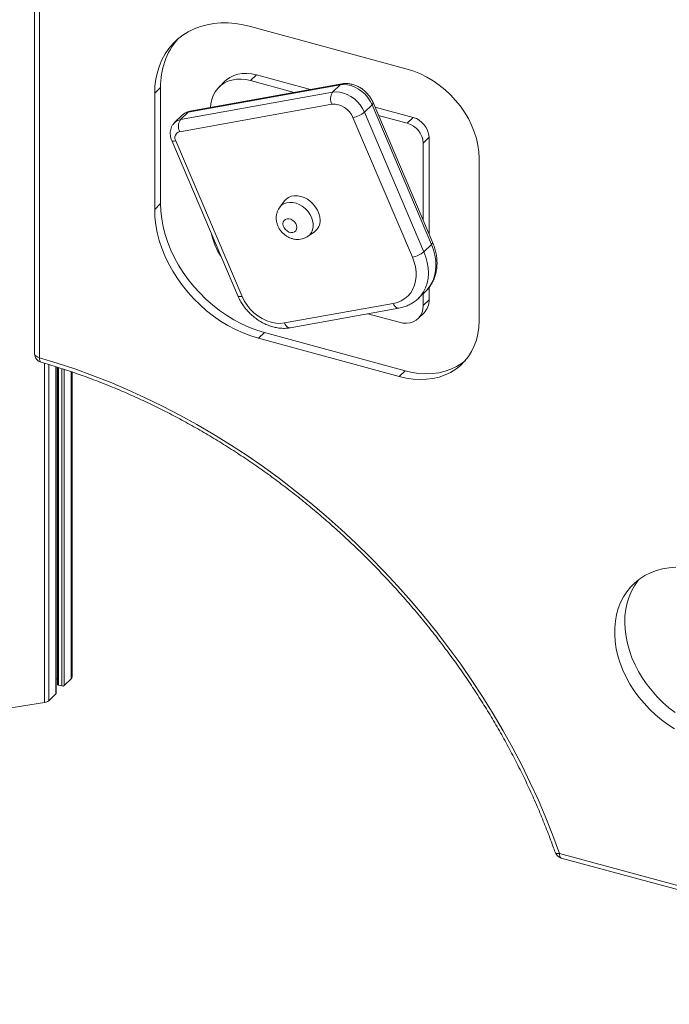
# Model space of a CAD drawing. Units: millimetres. Extents: x -11660 to 18423, y -2077 to 9633.
# Drawn here: x 6483 to 6842, y -162 to 383 of the extents above; entities that cross this region are included whole.
import ezdxf

# ---------------------------------------------------------------- set-up
doc = ezdxf.new("R2010")
doc.units = ezdxf.units.MM

msp = doc.modelspace()

# ---------------------------------------------------------------- linework, layer by layer
at = {"color": 7, "linetype": 'Continuous', "lineweight": 15}
for p, q in [((6491.01, 484.26), (6491.01, 198.51)), ((6493.68, 481.98), (6493.68, 196.24)), ((6697.26, 356.07), (6610.56, 379.63)), ((6596.36, 349.28), (6593.1, 346.09)), ((6613.83, 352.82), (6610.56, 349.63)), ((6634.69, 343.07), (6610.56, 349.63)), ((6643.71, 344.7), (6613.83, 352.82)), ((6560.76, 345.81), (6557.49, 342.62)), ((6560.76, 345.81), (6560.76, 281.53)), ((6660.16, 347.31), (6576, 332.15)), ((6661.14, 347.84), (6576.98, 332.68)), ((6655.96, 343.21), (6660.16, 347.31)), ((6557.49, 342.62), (6557.49, 278.34)), ((6571.79, 328.05), (6655.96, 343.21)), ((6655.49, 336.54), (6571.33, 321.38)), ((6673.59, 332.2), (6677.79, 336.3)), ((6710.69, 258.97), (6677.79, 336.3)), ((6711.28, 260.2), (6678.38, 337.53)), ((6700.53, 329.26), (6679.47, 334.98)), ((6572.75, 330.52), (6568.55, 326.42)), ((6571.79, 328.05), (6576, 332.15)), ((6700.15, 251.87), (6667.25, 329.2)), ((6673.59, 332.2), (6706.49, 254.87)), ((6697.26, 326.07), (6681.43, 330.37)), ((6700.53, 329.26), (6697.26, 326.07)), ((6566.92, 316.58), (6603.57, 230.47)), ((6569.19, 316.26), (6605.83, 230.15)), ((6709.37, 318.28), (6706.1, 315.09)), ((6709.37, 264.7), (6709.37, 318.28)), ((6706.1, 272.38), (6706.1, 315.09)), ((6737.06, 216.68), (6737.06, 306.68)), ((6560.76, 281.53), (6557.49, 278.34)), ((6629.29, 283.03), (6626.69, 279.51)), ((6642.35, 263.46), (6645.93, 265.98)), ((6706.49, 254.87), (6710.69, 258.97)), ((6709.37, 228.28), (6709.37, 235.2)), ((6703.4, 229.07), (6707.6, 233.17)), ((6706.1, 225.09), (6706.1, 231.71)), ((6629.34, 215.47), (6689.46, 226.3)), ((6632.56, 212.82), (6692.68, 223.66)), ((6709.37, 228.28), (6706.1, 225.09)), ((6675.48, 220.56), (6692.84, 215.84)), ((6703.31, 217.96), (6706.58, 221.15)), ((6618.25, 210.19), (6614.98, 207)), ((6618.25, 210.19), (6696.1, 189.03)), ((6614.98, 207), (6692.84, 185.84)), ((6502.91, 10.43), (6502.91, 191.21)), ((6503.69, 190.96), (6503.69, 15.5)), ((6511.82, 19.51), (6511.82, 188.31)), ((6696.1, 189.03), (6692.84, 185.84)), ((6502.91, 18.45), (6503.69, 18.58)), ((6507.46, 14.74), (6511.35, 18.54)), ((6504.22, 15.04), (6506.11, 14.53)), ((6498.9, 6.39), (6502.79, 10.19)), ((6473.19, 1.66), (6496.54, 5.38)), ((6782.54, -80.71), (7080.44, -161.67))]:
    msp.add_line(p, q, dxfattribs=at)
at = {"color": 8, "linetype": 'Continuous', "lineweight": 15}
for p, q in [((6496.54, 193.15), (6496.54, 5.38)), ((6498.9, 192.46), (6498.9, 6.39)), ((6502.79, 191.24), (6502.79, 10.19)), ((6504.22, 190.79), (6504.22, 15.04)), ((6506.11, 190.2), (6506.11, 14.53)), ((6507.46, 189.77), (6507.46, 14.74)), ((6511.35, 188.47), (6511.35, 18.54)), ((6781.52, -78.16), (7077.49, -158.6))]:
    msp.add_line(p, q, dxfattribs=at)
at = {"color": 7, "linetype": 'Continuous', "lineweight": 15, "flags": 128}
for points in [[(6610.56, 379.63), (6606.4, 380.61), (6602.26, 381.26), (6598.17, 381.58), (6594.16, 381.57), (6590.25, 381.24), (6586.47, 380.57), (6582.83, 379.59), (6579.37, 378.29), (6576.1, 376.68), (6573.04, 374.77), (6570.21, 372.57), (6567.63, 370.1), (6565.31, 367.37), (6563.28, 364.4), (6561.53, 361.21), (6560.09, 357.81), (6558.96, 354.23), (6558.15, 350.49), (6557.66, 346.62), (6557.49, 342.62)], [(6737.06, 306.68), (6736.89, 310.29), (6736.38, 313.95), (6735.54, 317.65), (6734.37, 321.34), (6732.89, 325.01), (6731.1, 328.61), (6729.02, 332.11), (6726.67, 335.49), (6724.07, 338.71), (6721.24, 341.76), (6718.21, 344.6), (6715, 347.2), (6711.64, 349.56), (6708.15, 351.64), (6704.57, 353.42), (6700.93, 354.91), (6697.26, 356.07)], [(6610.56, 349.63), (6607.89, 350.2), (6605.27, 350.45), (6602.72, 350.37), (6600.28, 349.97), (6598, 349.25), (6595.9, 348.23), (6594.01, 346.91), (6592.36, 345.32), (6590.98, 343.48), (6589.88, 341.42), (6589.09, 339.17), (6588.61, 336.75), (6588.46, 334.74)], [(6613.83, 352.82), (6611.16, 353.39), (6608.53, 353.64), (6605.98, 353.56), (6603.55, 353.16), (6601.27, 352.44), (6599.16, 351.42), (6597.28, 350.1), (6596.36, 349.28)], [(6655.96, 343.21), (6657.91, 343.39), (6659.95, 343.23), (6662.03, 342.76), (6664.1, 341.97), (6666.1, 340.88), (6668, 339.53), (6669.73, 337.95), (6671.27, 336.17), (6672.56, 334.23), (6673.59, 332.2)], [(6677.79, 336.3), (6676.76, 338.33), (6675.47, 340.27), (6673.93, 342.05), (6672.2, 343.63), (6670.3, 344.98), (6668.3, 346.07), (6666.23, 346.86), (6664.15, 347.33), (6662.11, 347.49), (6660.16, 347.31)], [(6649.02, 272.4), (6648.86, 274.23), (6648.38, 276.09), (6647.6, 277.93), (6646.54, 279.68), (6645.23, 281.31), (6643.72, 282.75), (6642.04, 283.96), (6640.25, 284.91), (6638.41, 285.57), (6636.57, 285.91), (6634.78, 285.93), (6633.1, 285.63), (6631.59, 285.02), (6630.28, 284.1), (6629.29, 283.03)], [(6557.49, 278.34), (6557.65, 274.13), (6558.14, 269.86), (6558.93, 265.55), (6560.05, 261.22), (6561.47, 256.9), (6563.19, 252.62), (6565.2, 248.39), (6567.48, 244.24), (6570.04, 240.19), (6572.84, 236.27), (6575.88, 232.5), (6579.14, 228.89), (6582.6, 225.48), (6586.24, 222.27), (6590.04, 219.29), (6593.98, 216.56), (6598.04, 214.08), (6602.19, 211.87), (6606.41, 209.95), (6610.68, 208.32), (6614.98, 207)], [(6560.76, 281.53), (6560.92, 277.32), (6561.4, 273.05), (6562.2, 268.74), (6563.31, 264.41), (6564.73, 260.09), (6566.45, 255.8), (6568.46, 251.57), (6570.75, 247.42), (6573.3, 243.38), (6576.11, 239.46), (6579.15, 235.69), (6582.4, 232.08), (6585.86, 228.67), (6589.5, 225.46), (6593.3, 222.48), (6597.25, 219.75), (6601.3, 217.27), (6605.46, 215.06), (6609.68, 213.14), (6613.95, 211.51), (6618.25, 210.19)], [(6636.17, 268.32), (6636.02, 269.41), (6635.56, 270.49), (6634.85, 271.48), (6633.93, 272.3), (6632.89, 272.89), (6631.8, 273.18), (6630.75, 273.17), (6629.83, 272.85), (6629.12, 272.24), (6628.67, 271.41), (6628.51, 270.4), (6628.67, 269.31), (6629.12, 268.23), (6629.83, 267.24), (6630.75, 266.42), (6631.8, 265.83), (6632.89, 265.54), (6633.93, 265.55), (6634.85, 265.87), (6635.56, 266.48), (6636.02, 267.32), (6636.17, 268.32)], [(6689.46, 226.3), (6691.8, 226.89), (6693.98, 227.8), (6695.95, 229.01), (6697.7, 230.49), (6699.19, 232.24), (6700.39, 234.22), (6701.31, 236.4), (6701.91, 238.76), (6702.2, 241.25), (6702.16, 243.85), (6701.8, 246.51), (6701.13, 249.2), (6700.15, 251.87)], [(6605.83, 230.15), (6607.06, 227.68), (6608.59, 225.32), (6610.39, 223.11), (6612.42, 221.11), (6614.64, 219.35), (6617.02, 217.87), (6619.49, 216.7), (6622, 215.86), (6624.52, 215.37), (6626.98, 215.24), (6629.34, 215.47)], [(6692.84, 215.84), (6694.91, 215.43), (6696.94, 215.35), (6698.86, 215.6), (6700.63, 216.17), (6702.22, 217.05), (6703.57, 218.22), (6704.66, 219.65), (6705.45, 221.29), (6705.94, 223.12), (6706.1, 225.09)], [(6692.84, 185.84), (6696.69, 184.95), (6700.52, 184.4), (6704.28, 184.19), (6707.96, 184.31), (6711.53, 184.77), (6714.95, 185.57), (6718.2, 186.69), (6721.26, 188.14), (6724.11, 189.89), (6726.71, 191.94), (6729.06, 194.27), (6731.13, 196.86), (6732.91, 199.69), (6734.39, 202.74), (6735.55, 205.99), (6736.39, 209.42), (6736.89, 212.99), (6737.06, 216.68)], [(6493.68, 196.24), (6503.51, 193.28), (6513.33, 190.03), (6523.13, 186.48), (6532.89, 182.64), (6542.6, 178.52), (6552.27, 174.12), (6561.87, 169.44), (6571.4, 164.48), (6580.85, 159.26), (6590.21, 153.78), (6599.46, 148.04), (6608.61, 142.05), (6617.64, 135.81), (6626.54, 129.33), (6635.31, 122.62), (6643.93, 115.69), (6652.39, 108.53), (6660.7, 101.17), (6668.83, 93.6), (6676.79, 85.83), (6684.56, 77.87), (6692.14, 69.73), (6699.51, 61.42), (6706.68, 52.94), (6713.63, 44.3), (6720.36, 35.52), (6726.85, 26.59), (6733.12, 17.54), (6739.14, 8.36), (6744.91, -0.92), (6750.43, -10.32), (6755.68, -19.8), (6760.68, -29.37), (6765.4, -39.02), (6769.85, -48.73), (6774.03, -58.5), (6777.91, -68.31), (6781.52, -78.16)], [(6696.1, 189.03), (6699.96, 188.14), (6703.78, 187.59), (6707.55, 187.38), (6711.23, 187.5), (6714.79, 187.96), (6718.21, 188.76), (6721.47, 189.88), (6724.53, 191.33), (6727.37, 193.08), (6729.33, 194.57)], [(6845.87, 80.26), (6842.17, 79.96), (6838.6, 79.33), (6835.17, 78.4), (6831.91, 77.15), (6828.84, 75.61), (6825.97, 73.77), (6823.33, 71.66), (6820.94, 69.28), (6818.81, 66.66), (6816.95, 63.8), (6815.38, 60.74), (6814.1, 57.48), (6813.13, 54.05), (6812.47, 50.47), (6812.13, 46.76), (6812.1, 42.96), (6812.39, 39.07), (6813, 35.14), (6813.92, 31.19), (6815.14, 27.23), (6816.67, 23.3), (6818.48, 19.42), (6820.57, 15.62), (6822.92, 11.93), (6825.52, 8.36), (6828.35, 4.94), (6831.39, 1.69), (6834.62, -1.36), (6838.02, -4.2), (6841.57, -6.8), (6845.25, -9.16)], [(6825.27, 73.25), (6824.91, 72.8), (6823, 70.03), (6821.37, 67.04), (6820.02, 63.86), (6818.98, 60.51), (6818.23, 57), (6817.8, 53.37), (6817.67, 49.63), (6817.86, 45.8), (6818.36, 41.92), (6819.17, 38.01), (6820.28, 34.09), (6821.68, 30.18), (6823.37, 26.32), (6825.34, 22.53), (6827.57, 18.82), (6830.05, 15.24), (6832.76, 11.79), (6835.69, 8.5), (6838.81, 5.39), (6842.11, 2.49), (6845.56, -0.2)], [(6503.69, 15.5), (6503.7, 15.44), (6503.74, 15.34), (6503.81, 15.25), (6503.92, 15.17), (6504.06, 15.1), (6504.22, 15.04)]]:
    msp.add_lwpolyline(points, dxfattribs=at)
at = {"color": 8, "linetype": 'Continuous', "lineweight": 15, "flags": 128}
for points in [[(6661.15, 347.84), (6660.65, 347.67), (6660.16, 347.31)], [(6576.98, 332.68), (6576.49, 332.51), (6576, 332.15)], [(6677.79, 336.3), (6678.17, 336.73), (6678.38, 337.12), (6678.41, 337.44), (6678.38, 337.53)], [(6566.92, 316.58), (6567.04, 316.42), (6567.36, 316.25), (6567.84, 316.16), (6568.45, 316.17), (6569.19, 316.26)], [(6626.67, 279.47), (6626.69, 279.51), (6627.75, 280.63), (6629.04, 281.48), (6630.53, 282.03), (6632.18, 282.26), (6633.93, 282.17), (6635.72, 281.76), (6637.49, 281.05), (6639.19, 280.05), (6640.77, 278.8), (6642.17, 277.34), (6643.35, 275.71), (6644.27, 273.97), (6644.89, 272.17), (6645.21, 270.38), (6645.21, 268.64), (6644.89, 267.02), (6644.27, 265.57), (6643.35, 264.33), (6642.35, 263.46)], [(6707.6, 233.17), (6708.93, 234.63), (6710.4, 236.73), (6711.58, 239.07), (6712.44, 241.59), (6712.97, 244.28), (6713.18, 247.11), (6713.05, 250.02), (6712.58, 253), (6711.8, 255.99), (6710.69, 258.97)], [(6710.69, 258.97), (6711.07, 259.4), (6711.28, 259.79), (6711.31, 260.11), (6711.28, 260.2)], [(6706.49, 254.87), (6707.6, 251.89), (6708.38, 248.9), (6708.85, 245.92), (6708.98, 243.01), (6708.77, 240.18), (6708.24, 237.49), (6707.38, 234.97), (6706.2, 232.63), (6704.73, 230.53), (6703.44, 229.11)], [(6603.57, 230.47), (6603.68, 230.31), (6604, 230.13), (6604.48, 230.05), (6605.1, 230.05), (6605.83, 230.15)], [(6689.46, 226.3), (6689.87, 225.49), (6690.35, 224.79), (6690.89, 224.24), (6691.46, 223.86), (6692.05, 223.66), (6692.62, 223.65), (6692.68, 223.66)], [(6629.34, 215.47), (6629.75, 214.65), (6630.23, 213.96), (6630.77, 213.41), (6631.34, 213.03), (6631.93, 212.83), (6632.51, 212.82), (6632.56, 212.82)], [(6493.68, 196.24), (6492.86, 196.52), (6492.17, 196.87), (6491.62, 197.29), (6491.24, 197.75), (6491.04, 198.25), (6491.01, 198.51)], [(6493.68, 196.24), (6493.71, 195.45), (6493.83, 194.78), (6494.04, 194.25), (6494.32, 193.89), (6494.64, 193.71)], [(6781.52, -78.16), (6780.75, -78.19), (6780.11, -78.14), (6779.61, -77.99), (6779.27, -77.77), (6779.13, -77.54)], [(6781.52, -78.16), (6781.56, -78.96), (6781.69, -79.63), (6781.91, -80.16), (6782.2, -80.53), (6782.54, -80.71)]]:
    msp.add_lwpolyline(points, dxfattribs=at)
at = {"color": 7, "linetype": 'Continuous', "lineweight": 15}
for centre, radius, start, end in [((6600.35, 346.84), 39.6, 139.2757, 181.4915), ((6661.31, 339.49), 6.52, 145.163, 206.8673), ((6656.44, 324.97), 11.61, 21.3729, 94.6548), ((6577.15, 324.32), 6.52, 145.163, 206.8673), ((6664.7, 342.79), 13.82, 280.615, 310.0159), ((6697.25, 317.56), 12.14, 3.3916, 74.3338), ((6693.98, 314.37), 12.14, 3.3916, 74.3338), ((6572.13, 318.04), 3.44, 103.5342, 211.0738), ((6641.4, 272.12), 7.63, 306.4563, 2.1138), ((6622.52, 271.65), 34.26, 191.4904, 214.6085), ((6697.6, 265.45), 13.82, 280.615, 310.0159), ((6699.63, 227.98), 9.75, 315.5099, 1.7558), ((6496.01, 198.51), 5, 180, 254.0655), ((6510.46, 19.56), 1.35, 311.085, 357.5531), ((6506.57, 16), 1.54, 252.696, 305.3989), ((6496.06, 9.78), 4.42, 276.303, 309.97), ((6502.58, 10.44), 0.332, 310.6406, 357.9975), ((6783.85, -75.89), 5, 199.3168, 254.7955)]:
    msp.add_arc(centre, radius, start, end, dxfattribs=at)
at = {"color": 8, "linetype": 'Continuous', "lineweight": 15}
for centre, start, end in [((6572.79, 322.02), 99.3378, 133.8377), ((6576.99, 326.12), 99.3364, 133.9222)]:
    msp.add_arc(centre, 6.11, start, end, dxfattribs=at)
at = {"color": 7, "linetype": 'Continuous', "lineweight": 15}
for points, knots in [([(6678.38, 337.53), (6678.21, 337.92), (6677.73, 338.96), (6676.75, 340.57), (6675.4, 342.31), (6673.83, 343.87), (6672.09, 345.23), (6670.2, 346.36), (6668.2, 347.23), (6666.12, 347.81), (6664.03, 348.07), (6662.36, 348.03), (6661.41, 347.88), (6661.14, 347.84)], [0, 0, 0, 0, 0.058791, 0.157777, 0.257016, 0.356599, 0.456551, 0.556908, 0.657668, 0.758637, 0.859397, 0.959323, 1, 1, 1, 1]), ([(6576.98, 332.68), (6576.55, 332.58), (6575.59, 332.36), (6574.21, 331.68), (6573.22, 331.03), (6572.82, 330.57), (6572.77, 330.51)], [0, 0, 0, 0, 0.269709, 0.615917, 0.954204, 1, 1, 1, 1]), ([(6568.57, 326.41), (6568.25, 326.08), (6567.58, 325.38), (6566.84, 324.07), (6566.32, 322.59), (6566.08, 321.03), (6566.13, 319.43), (6566.41, 317.92), (6566.77, 316.99), (6566.92, 316.58)], [0, 0, 0, 0, 0.130309, 0.278692, 0.426076, 0.574222, 0.724644, 0.878343, 1, 1, 1, 1]), ([(6626.68, 279.44), (6626.46, 279.13), (6625.9, 278.36), (6625.3, 276.96), (6624.87, 275.32), (6624.73, 273.61), (6624.87, 271.88), (6625.28, 270.15), (6625.98, 268.47), (6626.94, 266.86), (6628.16, 265.39), (6629.61, 264.1), (6631.25, 263.03), (6633, 262.27), (6634.77, 261.81), (6636.5, 261.65), (6638.21, 261.76), (6639.9, 262.18), (6641.3, 262.75), (6642.06, 263.3), (6642.32, 263.5)], [0, 0, 0, 0, 0.037689, 0.093095, 0.148277, 0.203731, 0.259911, 0.317161, 0.375649, 0.435348, 0.496123, 0.55786, 0.620506, 0.683949, 0.741211, 0.797577, 0.853021, 0.907683, 0.967736, 1, 1, 1, 1]), ([(6707.51, 233.11), (6708, 233.61), (6709.08, 234.69), (6710.46, 236.61), (6711.67, 238.8), (6712.62, 241.15), (6713.3, 243.63), (6713.69, 246.24), (6713.8, 248.94), (6713.63, 251.7), (6713.16, 254.49), (6712.41, 257.35), (6711.67, 259.24), (6711.28, 260.2)], [0, 0, 0, 0, 0.076542, 0.166191, 0.255908, 0.345991, 0.436674, 0.5281, 0.620309, 0.713248, 0.8068, 0.900816, 1, 1, 1, 1]), ([(6603.57, 230.47), (6603.77, 230), (6604.35, 228.7), (6605.51, 226.62), (6607.09, 224.29), (6608.89, 222.11), (6610.88, 220.09), (6613.05, 218.26), (6615.36, 216.64), (6617.79, 215.26), (6620.31, 214.14), (6622.9, 213.29), (6625.5, 212.73), (6628.1, 212.48), (6630.47, 212.51), (6631.93, 212.73), (6632.56, 212.82)], [0, 0, 0, 0, 0.041858, 0.116654, 0.191489, 0.266384, 0.341341, 0.416376, 0.491503, 0.566737, 0.642076, 0.717473, 0.792833, 0.868009, 0.942804, 1, 1, 1, 1]), ([(6692.68, 223.66), (6693.18, 223.76), (6694.54, 224.03), (6696.68, 224.72), (6699.01, 225.78), (6701.14, 227.13), (6702.62, 228.26), (6703.31, 229), (6703.43, 229.14)], [0, 0, 0, 0, 0.122843, 0.333372, 0.542415, 0.749496, 0.95497, 1, 1, 1, 1]), ([(6494.64, 193.71), (6496.26, 193.24), (6500.95, 191.88), (6508.73, 189.41), (6517.96, 186.24), (6527.16, 182.8), (6536.33, 179.1), (6545.46, 175.14), (6554.54, 170.93), (6563.57, 166.48), (6572.53, 161.78), (6581.42, 156.84), (6590.22, 151.66), (6598.94, 146.25), (6607.56, 140.62), (6616.08, 134.77), (6624.48, 128.7), (6632.76, 122.42), (6640.92, 115.93), (6648.93, 109.25), (6656.81, 102.38), (6664.54, 95.31), (6672.1, 88.07), (6679.51, 80.66), (6686.74, 73.08), (6693.8, 65.33), (6700.68, 57.44), (6707.36, 49.4), (6713.85, 41.23), (6720.13, 32.92), (6726.21, 24.49), (6732.08, 15.94), (6737.72, 7.29), (6743.15, -1.47), (6748.34, -10.31), (6753.31, -19.24), (6758.03, -28.24), (6762.51, -37.31), (6766.75, -46.44), (6770.74, -55.62), (6774.47, -64.85), (6777.23, -72.16), (6778.73, -76.4), (6779.13, -77.54)], [0, 0, 0, 0, 0.013139, 0.038206, 0.063274, 0.088342, 0.113408, 0.138475, 0.163541, 0.188607, 0.213673, 0.238739, 0.263806, 0.288872, 0.313939, 0.339005, 0.364072, 0.389139, 0.414206, 0.439274, 0.464341, 0.489409, 0.514476, 0.539544, 0.564611, 0.589678, 0.614746, 0.639813, 0.664879, 0.689946, 0.715012, 0.740078, 0.765143, 0.790209, 0.815273, 0.840338, 0.865402, 0.890465, 0.915529, 0.940592, 0.965655, 0.990718, 1, 1, 1, 1])]:
    msp.add_open_spline(points, degree=3, knots=knots, dxfattribs=at)

doc.saveas('drawing.dxf')
